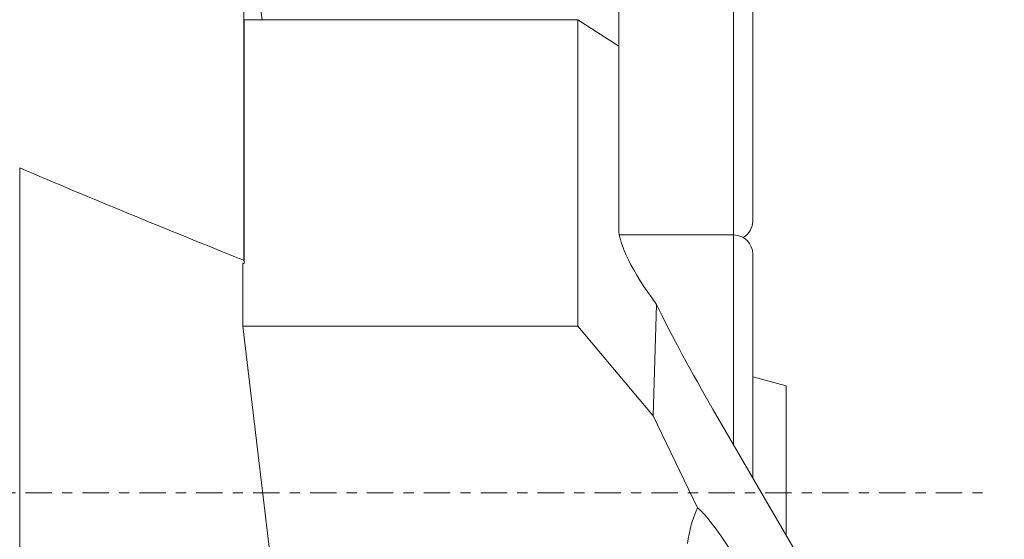
# Model space of a CAD drawing. Units: millimetres. Extents: x -76 to 138, y -48 to 93.
# Drawn here: x 60 to 101, y -2 to 20 of the extents above; entities that cross this region are included whole.
import ezdxf

# ---------------------------------------------------------------- set-up
doc = ezdxf.new("R2010")
doc.units = ezdxf.units.MM
doc.linetypes.add('CENTER', pattern=[47.5, 22, -8.5, 8.5, -8.5])
for name, color, linetype in [('1', 4, 'CONTINUOUS'), ('2', 7, 'CONTINUOUS'), ('SK4', 2, 'CENTER')]:
    doc.layers.add(name, color=color, linetype=linetype)
doc.styles.add('iso_b_vert', font='simplex.shx')
doc.dimstyles.get("Standard").update_dxf_attribs({"dimtxt": 0.18, "dimasz": 0.18, "dimexe": 0.18, "dimexo": 0.0625, "dimgap": 0.09, "dimtad": 1, "dimzin": 0, "dimdsep": 52, "dimtxsty": 'Standard', "dimcen": 0.09, "dimadec": 0, "dimazin": 0, "dimtfac": 1, "dimtdec": 4, "dimtofl": 0, "dimtmove": 0, "dimatfit": 3, "dimfxl": 1, "dimtolj": 1, "dimtzin": 0, "dimarcsym": 0})

# ---------------------------------------------------------------- blocks, each defined once
blk = doc.blocks.new('DimnDraft3D2')
at = {"layer": '2', "lineweight": 13}
for p, q in [((108, 48), (138.5, 48)), ((136.5, -48), (136.5, 48)), ((95.285079, -48), (138.5, -48))]:
    blk.add_line(p, q, dxfattribs=at)
for points in [[(136.5, 48), (136.917997, 44.825002), (136.082003, 44.824998), (136.5, 48)], [(136.5, -48), (136.082003, -44.825002), (136.917997, -44.824998), (136.5, -48)]]:
    blk.add_solid(points, dxfattribs=at)
at = {"layer": '2', "lineweight": 18, "insert": (135.75, 0.315789), "char_height": 3, "attachment_point": 7, "rotation": 90, "line_spacing_factor": 1.084337, "style": 'iso_b_vert'}
blk.add_mtext('\\W0.3160; ', dxfattribs=at)

msp = doc.modelspace()

# ---------------------------------------------------------------- linework, layer by layer
at = {"layer": '1', "lineweight": 18}
for p, q in [((69.358, 9.716), (69.358, 25.593)), ((69.424, 25.283), (70.115, 19.769)), ((89.8, 23.433), (89.8, 10.774)), ((85.003, 18.663), (85.003, 22.727)), ((90.6, 11.367), (90.6, 22.633)), ((69.372, 9.589), (69.372, 19.769)), ((83.303, 19.769), (69.372, 19.769)), ((83.303, 19.769), (85.003, 18.663)), ((83.303, 6.965), (83.303, 19.769)), ((85.003, 18.663), (85.003, 11.049)), ((60, -7.932), (60, 13.578)), ((89.8, 10.774), (85.031, 10.774)), ((89.8, 2.013), (89.8, 10.774)), ((90.6, 9.974), (90.6, 0.637)), ((69.372, 9.589), (69.319, 9.589)), ((69.319, 6.965), (69.319, 9.589)), ((86.58, 7.87), (86.442, 3.219)), ((83.303, 6.965), (69.319, 6.965)), ((69.319, 6.965), (70.902, -6.343)), ((83.303, 6.965), (86.442, 3.219)), ((92, 4.469), (90.6, 4.844)), ((92, 4.469), (92, -1.771)), ((94.474, -6.026), (88.951, 3.474)), ((88.292, -0.627), (86.442, 3.219))]:
    msp.add_line(p, q, dxfattribs=at)
for centre, start, end in [((89.8, 11.367), 299.4539, 0), ((89.8, 9.974), 0, 90)]:
    msp.add_arc(centre, 0.8, start, end, dxfattribs=at)
at = {"layer": '1', "lineweight": 18, "extrusion": (0, 0, -1)}
for centre, major_axis, ratio, start_param, end_param in [((148.648, 0), (122.659, -35.461), 0.126354, 2.236609, 2.341313), ((91.003, 5.643), (5.85, -5.85), 0.228112, 2.175415, 2.917318), ((72.834, 0), (4.866, -38.699), 0.059369, 1.828654, 1.832038), ((91.003, 2.766), (5.879, -9.696), 0.123739, 1.718553, 2.19838), ((89.748, -2.462), (0.357, 3.311), 0.570459, -1.527095, -1.046027), ((89.673, -3.234), (1.613, -2.697), 0.140924, -2.786725, -1.696997)]:
    msp.add_ellipse(centre, major_axis=major_axis, ratio=ratio, start_param=start_param, end_param=end_param, dxfattribs=at)
at = {"layer": 'SK4', "lineweight": 13, "ltscale": 0.05}
msp.add_line((-56.129, 0), (100.315, 0), dxfattribs=at)

# ---------------------------------------------------------------- dimensions: what is measured, and where the dimension line sits
at = {"layer": '2', "lineweight": 13}
dim = msp.add_linear_dim(base=(136.5, 48), p1=(95.285, -48), p2=(108, 48), angle=90, dimstyle='Standard', override={"dimtxt": 3, "dimasz": 3.175, "dimexe": 2, "dimexo": 2, "dimgap": 1.5, "dimtad": 1, "dimtih": 0, "dimtoh": 0, "dimdec": 0, "dimzin": 8, "dimpost": '<>', "dimtxsty": 'iso_b_vert', "dimsah": 1, "dimclrd": 7, "dimclre": 7, "dimclrt": 7, "dimtdec": 3, "dimtofl": 1, "dimtmove": 0}, dxfattribs=at)
dim.commit()
dim.dimension.update_dxf_attribs({"geometry": 'DimnDraft3D2', "text_midpoint": (136.5, -0.434)})

doc.saveas('drawing.dxf')
